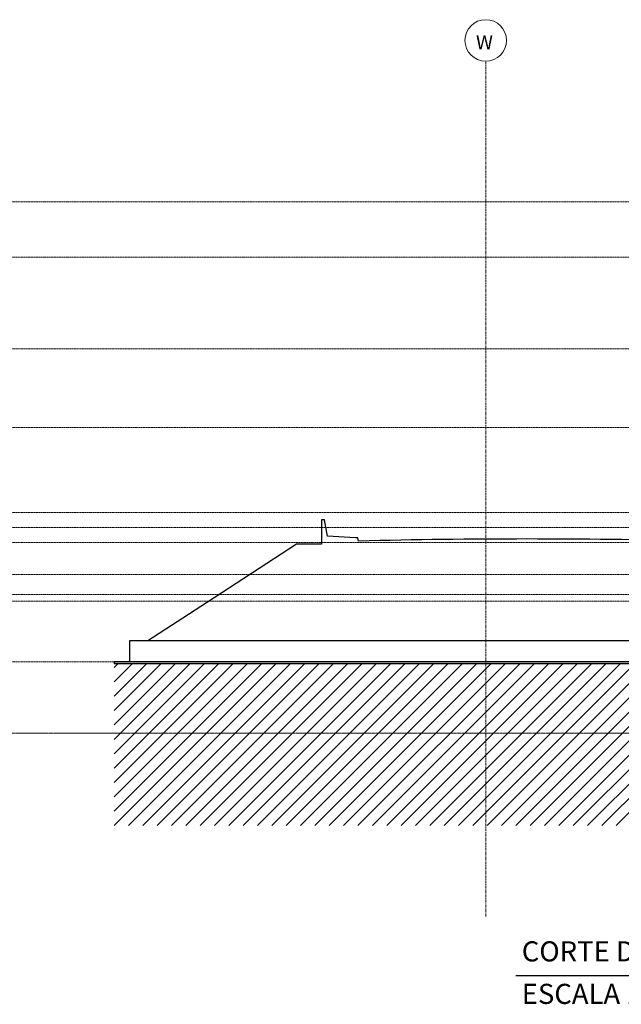
# Model space of a CAD drawing. Units: centimetres. Extents: x 312163 to 445447, y -35152 to 6273.
# Drawn here: x 339560 to 342384, y -26466 to -21842 of the extents above; entities that cross this region are included whole.
import ezdxf

# ---------------------------------------------------------------- set-up
doc = ezdxf.new("R2010")
doc.units = ezdxf.units.CM
doc.header["$LTSCALE"] = 10
for name, pattern in [('AXES', [0.54, 0.3, -0.08, 0.08, -0.08]), ('INF-MALHA-ESTRUTURAL-EIXOSA$0$Grid Line', [2.2225, 1.27, -0.3175, 0.3175, -0.3175]), ('INF-MALHA-ESTRUTURAL-NIVEIS$0$Grid Line', [2.2225, 1.27, -0.3175, 0.3175, -0.3175])]:
    doc.linetypes.add(name, pattern=pattern)
for name, color, linetype in [('AMP_ESTRUTURA CORTE', 4, 'Continuous'), ('AMP_ESTRUTURA VISTA', 1, 'Continuous'), ('AMP_HACHURA ESTRUTURA', 20, 'Continuous'), ('HACHURA PISO', 253, 'Continuous'), ('TEXTO', 2, 'Continuous')]:
    doc.layers.add(name, color=color, linetype=linetype)
doc.layers.add('EXT_ESTRUTURA VISTA', color=1, linetype='Continuous', lineweight=9)
doc.layers.add('MALHA', color=250, linetype='Continuous', lineweight=9)
doc.styles.add('AR-ARIAL', font='arial.ttf')
doc.styles.add('ARIAL', font='arial.ttf')
doc.styles.add('ROMANS', font='ROMANS.shx')

# ---------------------------------------------------------------- blocks, each defined once
blk = doc.blocks.new('NIV')
at = {"layer": 'MALHA', "color": 252, "linetype": 'AXES'}
for p, q in [((332574.6, -12308.1), (365881.9, -12308.1)), ((332574.6, -12568.1), (365881.9, -12568.1)), ((332574.6, -12998.1), (365881.9, -12998.1)), ((332574.6, -13368.1), (365881.9, -13368.1)), ((332574.6, -13768.1), (365118.9, -13768.1)), ((332574.6, -13838.1), (365118.9, -13838.1)), ((332574.6, -13908.1), (365118.9, -13908.1)), ((332574.6, -14058.1), (365118.9, -14058.1)), ((332574.6, -14153.1), (365118.9, -14153.1)), ((332574.6, -14183.1), (365118.9, -14183.1)), ((332574.6, -14468.1), (365118.9, -14468.1)), ((332574.6, -14803.1), (365118.9, -14803.1))]:
    blk.add_line(p, q, dxfattribs=at)

msp = doc.modelspace()

# ---------------------------------------------------------------- hatches: boundary and pattern name
at = {"layer": 'AMP_HACHURA ESTRUTURA'}
h = msp.add_hatch(color=256, dxfattribs=at)
h.paths.add_polyline_path([(346469.7, -24856.7), (346226.3, -24858.7), (346224.8, -24866.7), (358765.2, -24866.7), (358765.2, -24856.7)])
h.paths.add_polyline_path([(344794.2, -24866.7), (344792.7, -24858.6), (344538.4, -24856.7), (340003.2, -24856.7), (340003.2, -24866.7)])
at = {"layer": 'HACHURA PISO'}
h = msp.add_hatch(dxfattribs=at)
h.set_pattern_fill('ANSI31', color=256, scale=15, style=0)
h.set_pattern_definition([(45, (341888.79, -25625.727), (-33.67596, 33.67596), [])])
edge = h.paths.add_edge_path()
edge.add_line((346224.8, -24866.7), (346222, -24881.7))
edge.add_line((346222, -24881.7), (345591.9, -24868.9))
edge.add_arc((345572, -26163.7), 1295, 89.1186, 90.8814)
edge.add_line((345552.1, -24868.9), (344797, -24881.7))
edge.add_line((344797, -24881.7), (344797, -24896.7))
edge.add_line((344797, -24896.7), (344782, -24896.7))
edge.add_line((344782, -24896.7), (344782, -24866.7))
edge.add_line((344782, -24866.7), (340003.2, -24866.7))
edge.add_line((340003.2, -24866.7), (340003.2, -25625.7))
edge.add_line((340003.2, -25625.7), (358765.2, -25625.7))
edge.add_line((358765.2, -25625.7), (358765.2, -24866.7))
edge.add_line((358765.2, -24866.7), (346224.8, -24866.7))

# ---------------------------------------------------------------- linework, layer by layer
at = {"layer": 'AMP_ESTRUTURA CORTE'}
for p, q in [((344538.4, -24856.7), (340003.2, -24856.7)), ((340003.2, -24856.7), (340003.2, -24866.7)), ((344782, -24866.7), (340003.2, -24866.7))]:
    msp.add_line(p, q, dxfattribs=at)
at = {"layer": 'AMP_ESTRUTURA VISTA'}
msp.add_lwpolyline([(342749.5, -24274.6), (342733.9, -24275.3), (342730.5, -24290.3, 0.012395), (341151.1, -24290.3), (341147.7, -24275.3), (341136.1, -24275.3), (341004.1, -24266.9), (340991.1, -24190.3), (340976.1, -24190.3), (340976.1, -24305), (340858.7, -24305), (340436.4, -24580)], format="xyb", dxfattribs=at)
for points in [[(340436.4, -24580), (340161.2, -24759.2), (340075.9, -24759.2), (340075.9, -24856.7)], [(342997.4, -24759.2), (340088.6, -24759.2)]]:
    msp.add_lwpolyline(points, dxfattribs=at)
at = {"layer": 'MALHA', "color": 253, "linetype": 'INF-MALHA-ESTRUTURAL-EIXOSA$0$Grid Line'}
msp.add_line((341747.6, -26053.4), (341747.6, -22036.7), dxfattribs=at)
at = {"layer": 'MALHA', "color": 250, "linetype": 'INF-MALHA-ESTRUTURAL-NIVEIS$0$Grid Line'}
msp.add_line((334768.7, -25191.7), (359091.7, -25191.7), dxfattribs=at)
at = {"layer": 'MALHA', "color": 1}
msp.add_circle((341747.6, -21939.2), 97.5, dxfattribs=at)
at = {"layer": 'TEXTO', "color": 3, "linetype": 'Continuous'}
msp.add_line((341888.9, -26330.8), (343794.9, -26330.8), dxfattribs=at)

# ---------------------------------------------------------------- texts
at = {"layer": 'MALHA', "color": 2, "linetype": 'Continuous', "style": 'AR-ARIAL'}
msp.add_text('W', height=66.4, dxfattribs=at).set_placement((341701.8, -21981.2))
at = {"layer": 'TEXTO', "insert": (348836.4, -24687.3), "char_height": 60, "width": 148.654, "attachment_point": 1, "style": 'ARIAL'}
msp.add_mtext('\\pi-85.576;{\\T0.95;MNOP\\P\\pi-406.33;CONTRATADA}', dxfattribs=at)
at = {"layer": 'TEXTO', "color": 2, "char_height": 94.5, "width": 1191.032, "attachment_point": 1, "style": 'ROMANS'}
for s, insert in [('{\\fArial|b0|i0|c0|p34;CORTE DD}', (341916.8, -26169.8)), ('{\\fArial|b0|i0|c0|p34;ESCALA 1:500}', (341916.8, -26369.5))]:
    msp.add_mtext(s, dxfattribs=dict(at, insert=insert))

# ---------------------------------------------------------------- next in the draw order: block references
at = {"layer": 'EXT_ESTRUTURA VISTA', "color": 2}
msp.add_blockref('NIV', (-6027.2, -10388.6), dxfattribs=at)

doc.saveas('drawing.dxf')
